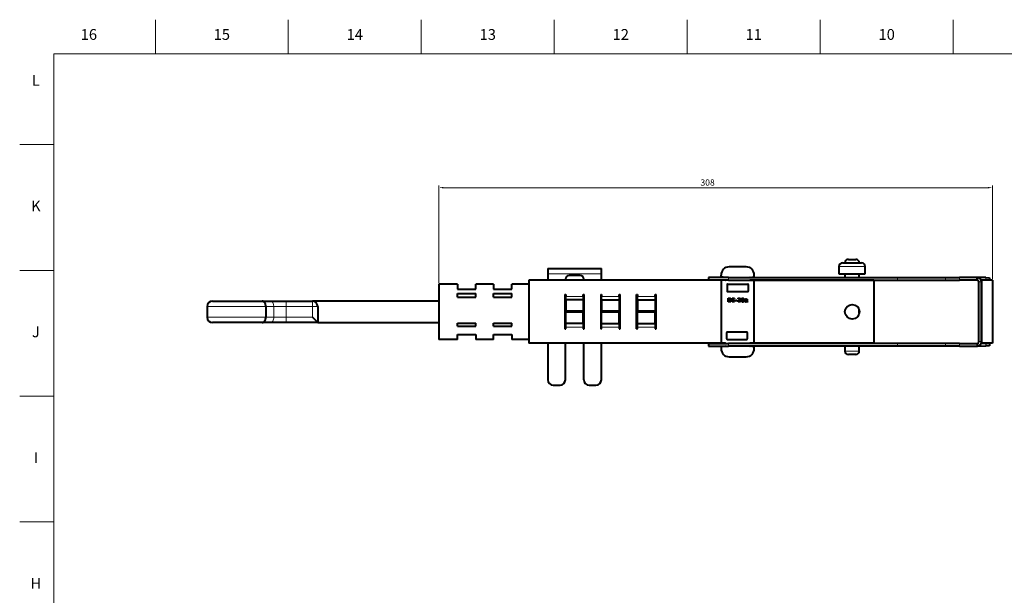
# Model space of a CAD drawing. Units: millimetres. Extents: x 2 to 1189, y 1 to 840.
# Drawn here: x 2 to 550, y 520 to 840 of the extents above; entities that cross this region are included whole.
import ezdxf

# ---------------------------------------------------------------- set-up
doc = ezdxf.new("R2010")
doc.units = ezdxf.units.MM
doc.header["$LTSCALE"] = 12.7
doc.header["$PDMODE"] = 33
doc.header["$PDSIZE"] = 1
for name, color, linetype, lineweight in [('ANNOTATION_TEXT', 7, 'Continuous', 25), ('BORDER_FRAME', 7, 'Continuous', 15), ('BORDER_ZONES', 7, 'Continuous', 15), ('TANGENT_LINES', 7, 'Continuous', 15), ('Visible', 7, 'Continuous', 40)]:
    doc.layers.add(name, color=color, linetype=linetype, lineweight=lineweight)
doc.styles.add('Onshape-Standard', font='NotoSans-Regular.ttf')
doc.styles.add('Onshape-Standard-Dimension', font='txt')
doc.dimstyles.new('Onshape-ISO-25$0', dxfattribs={"dimtxt": 3.5, "dimasz": 2.5, "dimexe": 1.25, "dimexo": 0.625, "dimtad": 1, "dimtxsty": 'Onshape-Standard-Dimension', "dimcen": 2.5, "dimclrd": 7, "dimclre": 7, "dimclrt": 7, "dimadec": 1, "dimazin": 0, "dimtfac": 1, "dimtmove": 0, "dimatfit": 3, "dimfxl": 0, "dimlwd": 13, "dimlwe": 13, "dimarcsym": 0})

# ---------------------------------------------------------------- blocks, each defined once
blk = doc.blocks.new('*D2')
at = {"layer": 'ANNOTATION_TEXT', "color": 7, "lineweight": 13}
for p, q in [((235.32, 693.43), (235.32, 747.76)), ((540.82, 746.51), (237.82, 746.51)), ((543.32, 695.58), (543.32, 747.76))]:
    blk.add_line(p, q, dxfattribs=at)
at = {"layer": 'ANNOTATION_TEXT', "color": 7}
for points in [[(237.82, 746.93), (237.82, 746.1), (235.32, 746.51)], [(540.82, 746.1), (540.82, 746.93), (543.32, 746.51)]]:
    blk.add_solid(points, dxfattribs=at)
at = {"layer": 'Defpoints', "color": 0}
for p in [(235.32, 746.51), (235.32, 692.8), (543.32, 694.95)]:
    blk.add_point(p, dxfattribs=at)
at = {"layer": 'ANNOTATION_TEXT', "color": 7, "insert": (384.83, 748.93), "char_height": 3.5, "attachment_point": 5, "style": 'Onshape-Standard-Dimension'}
blk.add_mtext('308', dxfattribs=at)

msp = doc.modelspace()

# ---------------------------------------------------------------- linework, layer by layer
at = {"layer": 'BORDER_FRAME'}
for p, q in [((21, 20), (21, 821)), ((21, 821), (1170, 821))]:
    msp.add_line(p, q, dxfattribs=at)
at = {"layer": 'BORDER_ZONES'}
for p, q in [((77.5, 821), (77.5, 840)), ((151.5, 821), (151.5, 840)), ((225.5, 821), (225.5, 840)), ((299.5, 821), (299.5, 840)), ((373.5, 821), (373.5, 840)), ((447.5, 821), (447.5, 840)), ((521.5, 821), (521.5, 840)), ((21, 770.5), (2, 770.5)), ((21, 700.5), (2, 700.5)), ((21, 630.5), (2, 630.5)), ((21, 560.5), (2, 560.5))]:
    msp.add_line(p, q, dxfattribs=at)
at = {"layer": 'TANGENT_LINES'}
for p, q in [((472.5394, 702.6194), (457.8995, 702.6194)), ((295.9011, 698.5853), (325.7011, 698.5853)), ((396.4458, 695.0518), (396.4458, 696.5518)), ((490.5145, 695.0518), (490.5145, 696.5518)), ((517.2273, 695.0518), (517.2273, 696.5518)), ((524.9766, 695.0518), (524.9766, 696.5518)), ((539.7023, 694.9647), (539.7285, 696.4645)), ((534.7249, 695.0516), (534.7249, 695.0518)), ((535.8162, 694.0518), (537.3162, 694.0518)), ((305.8471, 686.0274), (315.6471, 686.0274)), ((325.8471, 686.0274), (335.6471, 686.0274)), ((345.8471, 686.0274), (355.6471, 686.0274)), ((138.98, 680.4018), (106.3115, 680.4018)), ((143.4888, 680.4018), (138.98, 680.4018)), ((143.4888, 680.4018), (143.4888, 674.4018)), ((150.3171, 680.4018), (143.4888, 680.4018)), ((150.3171, 683.4018), (150.3171, 680.4018)), ((164.8671, 680.4018), (150.3171, 680.4018)), ((150.3171, 680.4018), (150.3171, 674.4018)), ((164.8671, 683.4018), (164.8671, 680.4018)), ((164.8671, 674.4018), (164.8671, 680.4018)), ((164.8671, 680.4018), (167.8671, 680.4018)), ((106.3115, 674.4018), (138.98, 674.4018)), ((138.98, 674.4018), (143.4888, 674.4018)), ((143.4888, 674.4018), (150.3171, 674.4018)), ((150.3171, 674.4018), (164.8671, 674.4018)), ((150.3171, 671.4018), (150.3171, 674.4018)), ((315.6471, 668.9274), (305.8471, 668.9274)), ((335.6471, 668.9274), (325.8471, 668.9274)), ((355.6471, 668.9274), (345.8471, 668.9274)), ((396.4458, 659.8518), (396.4458, 658.3518)), ((490.5145, 659.8518), (490.5145, 658.3518)), ((517.2273, 659.8518), (517.2273, 658.3518)), ((524.9766, 659.8518), (524.9766, 658.3518)), ((534.7249, 659.8519), (534.7249, 659.8518)), ((535.8162, 660.8518), (537.3162, 660.8518)), ((539.7285, 658.439), (539.7023, 659.9388)), ((461.1694, 655.6194), (469.2694, 655.6194))]:
    msp.add_line(p, q, dxfattribs=at)
for centre, start_param, end_param in [((141.4403, 680.4018), 1.57079633, 3.14159265), ((141.4403, 674.4018), 0, 1.57079633)]:
    msp.add_ellipse(centre, major_axis=(0, -3), ratio=0.68283115, start_param=start_param, end_param=end_param, dxfattribs=at)
at = {"layer": 'Visible'}
for p, q in [((295.9011, 701.5853), (325.7011, 701.5853)), ((295.9011, 701.5853), (295.9011, 698.5853)), ((325.7011, 698.5853), (325.7011, 701.5853)), ((406.3162, 702.4018), (396.8162, 702.4018)), ((457.8995, 702.6194), (457.8995, 698.6194)), ((459.8995, 704.6194), (470.5394, 704.6194)), ((463.1694, 706.6194), (467.2694, 706.6194)), ((472.5394, 698.6194), (472.5394, 702.6194)), ((295.9011, 698.5853), (295.9011, 694.9774)), ((313.9011, 697.5853), (307.7011, 697.5853)), ((325.7011, 694.9774), (325.7011, 698.5853)), ((385.3162, 696.5518), (385.3162, 695.0518)), ((396.4458, 696.5518), (385.3162, 696.5518)), ((392.3162, 697.0292), (392.3162, 697.9018)), ((394.64, 696.5729), (392.4923, 696.8306)), ((396.4458, 696.5518), (490.5145, 696.5518)), ((408.4923, 696.5729), (410.64, 696.8306)), ((410.8162, 697.0292), (410.8162, 697.9018)), ((457.8995, 698.6194), (472.5394, 698.6194)), ((461.1694, 698.6194), (461.1694, 696.5518)), ((469.2694, 696.5518), (469.2694, 698.6194)), ((490.5145, 696.5518), (517.2273, 696.5518)), ((517.2273, 696.5518), (524.9766, 696.5518)), ((534.8162, 696.5518), (524.9766, 696.5518)), ((534.8162, 695.0518), (534.8162, 696.5518)), ((539.7285, 696.4645), (534.9571, 696.5478)), ((539.7285, 696.4645), (541.7282, 696.4296)), ((541.7282, 696.4296), (541.7024, 694.9518)), ((235.3162, 692.8018), (235.3162, 662.0018)), ((245.6162, 692.8018), (235.3162, 692.8018)), ((245.6162, 692.8018), (245.6162, 690.0018)), ((265.6162, 692.8018), (255.8162, 692.8018)), ((255.8162, 690.0018), (255.8162, 692.8018)), ((265.6162, 692.8018), (265.6162, 690.0018)), ((285.3471, 692.8018), (275.8162, 692.8018)), ((275.8162, 690.0018), (275.8162, 692.8018)), ((394.7141, 694.9774), (285.3471, 694.9774)), ((285.3471, 694.9774), (285.3471, 659.9774)), ((305.7011, 694.9774), (305.7011, 695.5853)), ((315.9011, 694.9774), (315.9011, 695.5853)), ((396.4458, 695.0518), (385.3162, 695.0518)), ((392.3162, 694.7518), (392.3162, 660.1518)), ((394.6162, 694.9518), (392.5162, 694.9518)), ((395.7162, 692.6018), (395.7162, 688.9018)), ((395.9162, 692.8018), (407.2162, 692.8018)), ((396.4458, 695.0518), (490.5145, 695.0518)), ((407.4162, 692.6018), (407.4162, 688.9018)), ((477.3471, 694.9774), (408.4182, 694.9774)), ((410.6162, 694.9518), (408.5162, 694.9518)), ((410.8162, 660.1518), (410.8162, 694.7518)), ((461.1694, 695.0518), (461.1694, 694.9774)), ((469.2694, 694.9774), (469.2694, 695.0518)), ((477.3471, 694.9774), (477.3471, 659.9774)), ((490.5145, 695.0518), (517.2273, 695.0518)), ((517.2273, 695.0518), (524.9766, 695.0518)), ((534.8162, 695.0518), (524.9766, 695.0518)), ((534.8951, 695.0486), (534.7249, 695.0516)), ((535.8162, 660.8518), (535.8162, 694.0518)), ((539.7023, 694.9647), (537.1253, 695.0097)), ((537.3162, 694.9518), (537.3162, 659.9518)), ((543.3162, 694.9518), (537.3162, 694.9518)), ((537.3162, 660.8518), (537.3162, 694.0518)), ((540.4452, 694.9518), (539.7023, 694.9647)), ((543.3162, 694.9518), (543.3162, 659.9518)), ((245.6162, 690.0018), (255.8162, 690.0018)), ((245.6162, 687.6018), (255.8162, 687.6018)), ((245.6162, 685.6018), (245.6162, 687.6018)), ((245.6162, 685.6018), (255.8162, 685.6018)), ((255.8162, 685.6018), (255.8162, 687.6018)), ((265.6162, 690.0018), (275.8162, 690.0018)), ((265.6162, 687.6018), (275.8162, 687.6018)), ((265.6162, 685.6018), (265.6162, 687.6018)), ((265.6162, 685.6018), (275.8162, 685.6018)), ((275.8162, 685.6018), (275.8162, 687.6018)), ((305.3471, 687.0274), (305.8471, 687.0274)), ((305.3471, 687.0274), (305.3471, 667.9274)), ((305.6162, 685.6018), (305.6162, 687.0274)), ((305.6162, 685.6018), (305.8471, 685.6018)), ((305.7011, 671.2018), (305.7011, 685.6018)), ((305.8471, 687.0274), (305.8471, 686.0274)), ((305.8471, 684.0274), (305.8471, 686.0274)), ((315.6471, 686.0274), (315.6471, 687.0274)), ((315.6471, 687.0274), (316.1471, 687.0274)), ((315.6471, 686.0274), (315.6471, 684.0274)), ((315.6471, 685.6018), (315.8162, 685.6018)), ((315.8162, 685.6018), (315.8162, 687.0274)), ((315.9011, 667.9274), (315.9011, 687.0274)), ((316.1471, 667.9274), (316.1471, 687.0274)), ((325.3471, 687.0274), (325.3471, 667.9274)), ((325.3471, 687.0274), (325.8471, 687.0274)), ((325.6162, 685.6018), (325.6162, 687.0274)), ((325.6162, 685.6018), (325.8471, 685.6018)), ((325.7011, 671.2018), (325.7011, 685.6018)), ((325.8471, 687.0274), (325.8471, 686.0274)), ((325.8471, 684.0274), (325.8471, 686.0274)), ((335.6471, 686.0274), (335.6471, 687.0274)), ((335.6471, 687.0274), (336.1471, 687.0274)), ((335.6471, 686.0274), (335.6471, 684.0274)), ((335.6471, 685.6018), (335.8162, 685.6018)), ((335.8162, 685.6018), (335.8162, 687.0274)), ((336.1471, 667.9274), (336.1471, 687.0274)), ((345.3471, 687.0274), (345.8471, 687.0274)), ((345.3471, 667.9274), (345.3471, 687.0274)), ((345.6162, 685.6018), (345.6162, 687.0274)), ((345.6162, 685.6018), (345.8471, 685.6018)), ((345.8471, 687.0274), (345.8471, 686.0274)), ((345.8471, 684.0274), (345.8471, 686.0274)), ((355.6471, 686.0274), (355.6471, 687.0274)), ((355.6471, 687.0274), (356.1471, 687.0274)), ((355.6471, 686.0274), (355.6471, 684.0274)), ((355.6471, 685.6018), (356.1471, 685.6018)), ((356.1471, 667.9274), (356.1471, 687.0274)), ((395.9162, 688.7018), (407.2162, 688.7018)), ((396.2049, 685.0773), (396.5609, 685.0773)), ((396.2049, 682.8908), (396.2049, 685.0773)), ((396.5609, 685.0773), (396.5609, 682.8908)), ((396.6824, 685.0773), (396.8638, 685.0773)), ((396.6824, 684.8077), (396.6824, 685.0773)), ((398.4868, 682.8908), (398.4868, 685.0773)), ((398.4868, 685.0773), (398.8486, 685.0773)), ((398.8486, 685.0773), (398.8486, 682.8908)), ((398.9706, 684.8077), (398.9706, 685.0773)), ((398.9706, 685.0773), (399.8545, 685.0773)), ((399.8545, 685.0773), (399.8545, 684.8077)), ((404.7558, 685.036), (404.6253, 684.7569)), ((106.3115, 680.4018), (106.3115, 674.4018)), ((109.3115, 683.4018), (137.0064, 683.4018)), ((137.0064, 683.4018), (141.4403, 683.4018)), ((138.98, 680.4018), (138.98, 674.4018)), ((141.4403, 683.4018), (150.3171, 683.4018)), ((150.3171, 683.4018), (164.8671, 683.4018)), ((235.3162, 683.4018), (164.8671, 683.4018)), ((167.8671, 680.4018), (167.8671, 679.6381)), ((315.6471, 684.0274), (305.8471, 684.0274)), ((305.8471, 684.0274), (305.8471, 677.7274)), ((315.6471, 684.0274), (315.6471, 677.7274)), ((325.8471, 684.0274), (335.6471, 684.0274)), ((325.8471, 684.0274), (325.8471, 677.7274)), ((335.6471, 684.0274), (335.6471, 677.7274)), ((345.8471, 684.0274), (345.8471, 677.7274)), ((345.8471, 684.0274), (355.6471, 684.0274)), ((355.6471, 684.0274), (355.6471, 677.7274)), ((396.5609, 682.8908), (396.2049, 682.8908)), ((396.7688, 684.8077), (396.6824, 684.8077)), ((396.6824, 682.8908), (396.6824, 683.1519)), ((396.6824, 683.1519), (396.9141, 683.1519)), ((397.0328, 682.8908), (396.6824, 682.8908)), ((398.8486, 682.8908), (398.4868, 682.8908)), ((399.8545, 684.8077), (398.9706, 684.8077)), ((398.9706, 683.8758), (398.9706, 684.1193)), ((398.9706, 684.1193), (399.7624, 684.1193)), ((399.7624, 683.8758), (398.9706, 683.8758)), ((398.9706, 682.8908), (398.9706, 683.1609)), ((398.9706, 683.1609), (399.8545, 683.1609)), ((399.8545, 682.8908), (398.9706, 682.8908)), ((399.7624, 684.1193), (399.7624, 683.8758)), ((399.8545, 683.1609), (399.8545, 682.8908)), ((400.3235, 683.609), (400.3235, 683.9086)), ((400.3235, 683.9086), (401.2667, 683.9086)), ((401.2667, 683.609), (400.3235, 683.609)), ((401.2667, 683.9086), (401.2667, 683.609)), ((401.8573, 684.6738), (401.7533, 684.8936)), ((401.777, 682.8908), (401.777, 683.2231)), ((403.1357, 682.8908), (401.777, 682.8908)), ((402.2071, 683.1785), (403.1357, 683.1785)), ((403.1357, 683.1785), (403.1357, 682.8908)), ((404.0082, 683.4367), (403.8453, 683.0897)), ((404.0234, 682.9591), (404.1568, 683.2411)), ((404.7767, 684.5641), (404.94, 684.9083)), ((405.916, 684.1844), (405.7826, 684.389)), ((406.2127, 683.1191), (406.2127, 682.8789)), ((406.3105, 683.9114), (406.4411, 683.9114)), ((406.3343, 682.8998), (406.3343, 683.1253)), ((406.4411, 683.7006), (406.376, 683.7006)), ((406.4411, 683.9114), (406.4411, 683.7006)), ((406.5631, 683.2853), (406.5631, 683.9114)), ((406.9219, 683.7956), (406.9219, 683.3864)), ((407.0169, 683.0868), (406.9219, 682.8879)), ((164.8671, 674.4018), (167.8671, 671.4018)), ((167.8671, 675.1654), (167.8671, 671.4018)), ((315.6471, 677.7274), (305.8471, 677.7274)), ((305.8471, 670.9274), (305.8471, 677.2274)), ((315.6471, 677.2274), (305.8471, 677.2274)), ((315.6471, 670.9274), (315.6471, 677.2274)), ((335.6471, 677.7274), (325.8471, 677.7274)), ((335.6471, 677.2274), (325.8471, 677.2274)), ((325.8471, 670.9274), (325.8471, 677.2274)), ((335.6471, 670.9274), (335.6471, 677.2274)), ((355.6471, 677.7274), (345.8471, 677.7274)), ((355.6471, 677.2274), (345.8471, 677.2274)), ((345.8471, 670.9274), (345.8471, 677.2274)), ((355.6471, 670.9274), (355.6471, 677.2274)), ((469.2694, 676.6883), (469.2694, 678.2665)), ((137.0064, 671.4018), (109.3115, 671.4018)), ((141.4403, 671.4018), (137.0064, 671.4018)), ((150.3171, 671.4018), (141.4403, 671.4018)), ((167.8671, 671.4018), (150.3171, 671.4018)), ((167.8671, 671.4018), (235.3162, 671.4018)), ((245.6162, 671.2018), (255.8162, 671.2018)), ((245.6162, 669.4018), (245.6162, 671.2018)), ((245.6162, 669.4018), (255.8162, 669.4018)), ((255.8162, 669.4018), (255.8162, 671.2018)), ((265.6162, 671.2018), (275.8162, 671.2018)), ((265.6162, 669.4018), (265.6162, 671.2018)), ((265.6162, 669.4018), (275.8162, 669.4018)), ((275.8162, 669.4018), (275.8162, 671.2018)), ((305.6162, 671.2018), (305.8471, 671.2018)), ((305.6162, 669.4018), (305.6162, 671.2018)), ((305.6162, 669.4018), (305.8471, 669.4018)), ((305.7011, 667.9274), (305.7011, 669.4018)), ((315.6471, 670.9274), (305.8471, 670.9274)), ((305.8471, 668.9274), (305.8471, 670.9274)), ((305.8471, 667.9274), (305.8471, 668.9274)), ((315.6471, 671.2018), (315.8162, 671.2018)), ((315.6471, 670.9274), (315.6471, 668.9274)), ((315.6471, 669.4018), (315.8162, 669.4018)), ((315.6471, 668.9274), (315.6471, 667.9274)), ((315.8162, 669.4018), (315.8162, 671.2018)), ((325.6162, 671.2018), (325.8471, 671.2018)), ((325.6162, 669.4018), (325.6162, 671.2018)), ((325.6162, 669.4018), (325.8471, 669.4018)), ((325.7011, 667.9274), (325.7011, 669.4018)), ((325.8471, 670.9274), (335.6471, 670.9274)), ((325.8471, 668.9274), (325.8471, 670.9274)), ((325.8471, 667.9274), (325.8471, 668.9274)), ((335.6471, 671.2018), (335.8162, 671.2018)), ((335.6471, 670.9274), (335.6471, 668.9274)), ((335.6471, 669.4018), (335.8162, 669.4018)), ((335.6471, 668.9274), (335.6471, 667.9274)), ((335.8162, 669.4018), (335.8162, 671.2018)), ((345.6162, 671.2018), (345.8471, 671.2018)), ((345.6162, 669.4018), (345.6162, 671.2018)), ((345.6162, 669.4018), (345.8471, 669.4018)), ((345.8471, 670.9274), (355.6471, 670.9274)), ((345.8471, 668.9274), (345.8471, 670.9274)), ((345.8471, 667.9274), (345.8471, 668.9274)), ((355.6471, 670.9274), (355.6471, 668.9274)), ((355.6471, 668.9274), (355.6471, 667.9274)), ((245.6162, 664.8018), (255.8162, 664.8018)), ((245.6162, 662.0018), (245.6162, 664.8018)), ((255.8162, 664.8018), (255.8162, 662.0018)), ((265.6162, 662.0018), (265.6162, 664.8018)), ((265.6162, 664.8018), (275.8162, 664.8018)), ((275.8162, 664.8018), (275.8162, 662.0018)), ((305.3471, 667.9274), (305.8471, 667.9274)), ((315.6471, 667.9274), (316.1471, 667.9274)), ((325.3471, 667.9274), (325.8471, 667.9274)), ((335.6471, 667.9274), (336.1471, 667.9274)), ((345.3471, 667.9274), (345.8471, 667.9274)), ((355.6471, 667.9274), (356.1471, 667.9274)), ((395.4778, 662.3018), (395.4778, 666.0018)), ((395.6778, 666.2018), (406.7778, 666.2018)), ((406.9778, 662.3018), (406.9778, 666.0018)), ((245.6162, 662.0018), (235.3162, 662.0018)), ((265.6162, 662.0018), (255.8162, 662.0018)), ((285.3471, 662.0018), (275.8162, 662.0018)), ((392.4182, 659.9774), (285.3471, 659.9774)), ((295.9011, 659.9774), (295.9011, 639.5853)), ((305.7011, 639.5853), (305.7011, 659.9774)), ((315.9011, 639.5853), (315.9011, 659.9774)), ((325.7011, 639.5853), (325.7011, 659.9774)), ((385.3162, 659.8518), (385.3162, 658.3518)), ((385.3162, 659.8518), (396.4458, 659.8518)), ((385.3162, 658.3518), (396.4458, 658.3518)), ((392.3162, 657.7743), (392.3162, 656.9018)), ((394.64, 658.2306), (392.4923, 657.9729)), ((394.6162, 659.9518), (392.5162, 659.9518)), ((395.6778, 662.1018), (406.7778, 662.1018)), ((490.5145, 659.8518), (396.4458, 659.8518)), ((490.5145, 658.3518), (396.4458, 658.3518)), ((410.64, 657.9729), (408.4923, 658.2306)), ((410.6162, 659.9518), (408.5162, 659.9518)), ((477.3471, 659.9774), (410.7141, 659.9774)), ((410.8162, 656.9018), (410.8162, 657.7743)), ((461.1694, 659.9774), (461.1694, 659.8518)), ((461.1694, 658.3518), (461.1694, 655.6194)), ((469.2694, 659.8518), (469.2694, 659.9774)), ((469.2694, 655.6194), (469.2694, 658.3518)), ((517.2273, 659.8518), (490.5145, 659.8518)), ((517.2273, 658.3518), (490.5145, 658.3518)), ((524.9766, 659.8518), (517.2273, 659.8518)), ((524.9766, 658.3518), (517.2273, 658.3518)), ((524.9766, 659.8518), (534.8162, 659.8518)), ((524.9766, 658.3518), (534.8162, 658.3518)), ((534.7249, 659.8519), (534.8951, 659.8549)), ((534.8162, 659.8518), (534.8162, 658.3518)), ((534.9571, 658.3557), (539.7285, 658.439)), ((537.1253, 659.8938), (539.7023, 659.9388)), ((543.3162, 659.9518), (537.3162, 659.9518)), ((539.7023, 659.9388), (540.4452, 659.9518)), ((541.7282, 658.4739), (539.7285, 658.439)), ((541.7024, 659.9518), (541.7282, 658.4739)), ((396.8162, 652.4018), (406.3162, 652.4018)), ((467.2694, 653.6194), (463.1694, 653.6194)), ((298.9011, 636.5853), (302.7011, 636.5853)), ((318.9011, 636.5853), (322.7011, 636.5853))]:
    msp.add_line(p, q, dxfattribs=at)
msp.add_circle((465.2971, 677.4774), 4.05, dxfattribs=at)
for centre, radius, start, end in [((396.8162, 697.9018), 4.5, 90, 180), ((406.3162, 697.9018), 4.5, 0, 90), ((459.8995, 702.6194), 2, 90, 180), ((463.1694, 704.6194), 2, 90, 180), ((467.2694, 704.6194), 2, 0, 90), ((470.5394, 702.6194), 2, 0, 90), ((307.7011, 695.5853), 2, 90, 180), ((313.9011, 695.5853), 2, 0, 90), ((392.5162, 697.0292), 0.2, 180, 263.157227), ((394.6162, 696.3743), 0.2, 62.520286, 83.157227), ((408.5162, 696.3743), 0.2, 96.842773, 117.479714), ((410.6162, 697.0292), 0.2, 276.842773, 0), ((534.8162, 694.0518), 2.5, 0, 90), ((392.5162, 694.7518), 0.2, 90, 180), ((394.6162, 695.1518), 0.2, 270, 330), ((395.9162, 692.6018), 0.2, 90, 180), ((407.2162, 692.6018), 0.2, 0, 90), ((408.5162, 695.1518), 0.2, 210, 270), ((410.6162, 694.7518), 0.2, 0, 90), ((534.7074, 694.0518), 1, 89, 90), ((534.8162, 694.0518), 1, 0, 90), ((395.9162, 688.9018), 0.2, 180, 270), ((407.2162, 688.9018), 0.2, 270, 0), ((109.3115, 680.4018), 3, 90, 180), ((164.8671, 680.4018), 3, 0, 90), ((358.7162, 677.4018), 4.1, 128.800314, 138.465734), ((109.3115, 674.4018), 3, 180, 270), ((358.7162, 677.4018), 4.1, 175.44457, 182.437393), ((358.7162, 677.4018), 4.1, 221.534266, 231.199686), ((395.6778, 666.0018), 0.2, 90, 180), ((406.7778, 666.0018), 0.2, 0, 90), ((392.5162, 660.1518), 0.2, 180, 270), ((392.5162, 657.7743), 0.2, 96.842773, 180), ((394.6162, 659.7518), 0.2, 30, 90), ((394.6162, 658.4292), 0.2, 276.842773, 337.221212), ((395.6778, 662.3018), 0.2, 180, 270), ((406.7778, 662.3018), 0.2, 270, 0), ((408.5162, 658.4292), 0.2, 202.778788, 263.157227), ((408.5162, 659.7518), 0.2, 90, 150), ((410.6162, 660.1518), 0.2, 270, 0), ((410.6162, 657.7743), 0.2, 0, 83.157227), ((534.7074, 660.8518), 1, 270, 271), ((534.8162, 660.8518), 1, 270, 0), ((534.8162, 660.8518), 2.5, 270, 0), ((396.8162, 656.9018), 4.5, 180, 270), ((406.3162, 656.9018), 4.5, 270, 0), ((463.1694, 655.6194), 2, 180, 270), ((467.2694, 655.6194), 2, 270, 0), ((298.9011, 639.5853), 3, 180, 270), ((302.7011, 639.5853), 3, 270, 0), ((318.9011, 639.5853), 3, 180, 270), ((322.7011, 639.5853), 3, 270, 0)]:
    msp.add_arc(centre, radius, start, end, dxfattribs=at)
for points in [[(396.8638, 685.0773), (397.1396, 685.0773), (397.3487, 684.99)], [(397.3487, 684.99), (397.5578, 684.9026), (397.6957, 684.7571)], [(401.7533, 684.8936), (401.8065, 684.9411), (401.8853, 684.9795)], [(401.8853, 684.9795), (401.9641, 685.018), (402.0486, 685.0417)], [(402.0486, 685.0417), (402.1331, 685.0654), (402.2161, 685.079)], [(402.2161, 685.079), (402.2992, 685.0925), (402.3704, 685.0925)], [(402.3704, 685.0925), (402.5632, 685.0925), (402.7011, 685.0301)], [(402.7011, 685.0301), (402.839, 684.9676), (402.928, 684.8713)], [(403.7843, 684.8283), (403.8928, 684.9676), (404.0485, 685.0403)], [(404.0485, 685.0403), (404.2042, 685.1129), (404.397, 685.1129)], [(404.397, 685.1129), (404.6016, 685.1129), (404.7558, 685.036)], [(397.184, 684.7407), (397.0238, 684.8077), (396.7688, 684.8077)], [(396.9141, 683.1519), (397.2758, 683.1519), (397.4361, 683.3833)], [(397.1602, 682.9012), (397.0741, 682.8908), (397.0328, 682.8908)], [(397.3501, 682.9487), (397.2464, 682.9117), (397.1602, 682.9012)], [(397.4377, 684.5656), (397.3442, 684.6738), (397.184, 684.7407)], [(397.5652, 683.06), (397.4539, 682.9857), (397.3501, 682.9487)], [(397.4361, 683.3833), (397.5963, 683.6147), (397.5963, 684.0538)], [(397.5637, 684.3239), (397.5312, 684.4573), (397.4377, 684.5656)], [(397.5963, 684.0538), (397.5963, 684.1905), (397.5637, 684.3239)], [(397.7655, 683.2632), (397.6765, 683.1343), (397.5652, 683.06)], [(397.6957, 684.7571), (397.8336, 684.6116), (397.902, 684.4262)], [(397.9124, 683.5836), (397.8545, 683.3921), (397.7655, 683.2632)], [(397.902, 684.4262), (397.9703, 684.2409), (397.9703, 684.0448)], [(397.9703, 684.0448), (397.9703, 683.7752), (397.9124, 683.5836)], [(401.777, 683.2231), (401.8302, 683.2706), (401.9251, 683.3522)], [(401.952, 684.7274), (401.9076, 684.7037), (401.8573, 684.6738)], [(401.9251, 683.3522), (402.0201, 683.4339), (402.13, 683.5347)], [(402.0528, 684.7645), (401.9964, 684.7512), (401.952, 684.7274)], [(402.1851, 684.7851), (402.1093, 684.7778), (402.0528, 684.7645)], [(402.13, 683.5347), (402.2399, 683.6356), (402.3495, 683.7498)], [(402.3761, 684.7925), (402.2608, 684.7925), (402.1851, 684.7851)], [(402.3512, 683.3166), (402.2636, 683.235), (402.2071, 683.1785)], [(402.3495, 683.7498), (402.4592, 683.8639), (402.5499, 683.9812)], [(402.538, 683.4991), (402.4388, 683.3983), (402.3512, 683.3166)], [(402.5024, 684.7747), (402.4355, 684.7925), (402.3761, 684.7925)], [(402.6256, 684.7125), (402.5693, 684.7569), (402.5024, 684.7747)], [(402.7367, 683.7128), (402.6372, 683.6), (402.538, 683.4991)], [(402.5499, 683.9812), (402.6405, 684.0985), (402.6982, 684.2112)], [(402.7189, 684.5983), (402.6818, 684.6681), (402.6256, 684.7125)], [(402.6982, 684.2112), (402.7559, 684.3239), (402.7559, 684.4246)], [(402.7559, 684.4246), (402.7559, 684.5285), (402.7189, 684.5983)], [(402.9192, 683.9456), (402.8361, 683.8255), (402.7367, 683.7128)], [(403.0528, 684.1889), (403.0023, 684.0657), (402.9192, 683.9456)], [(402.928, 684.8713), (403.017, 684.7749), (403.0602, 684.6562)], [(403.1034, 684.4279), (403.1034, 684.3121), (403.0528, 684.1889)], [(403.0602, 684.6562), (403.1034, 684.5376), (403.1034, 684.4279)], [(403.5605, 683.9945), (403.5605, 684.2703), (403.6182, 684.4796)], [(403.6346, 683.4531), (403.5605, 683.6769), (403.5605, 683.9945)], [(403.6182, 684.4796), (403.6759, 684.689), (403.7843, 684.8283)], [(403.8453, 683.0897), (403.7086, 683.2293), (403.6346, 683.4531)], [(403.9593, 684.3802), (403.9251, 684.2228), (403.9223, 683.9945)], [(403.9223, 683.9945), (403.9251, 683.8136), (403.946, 683.6741)], [(403.946, 683.6741), (403.9669, 683.5345), (404.0082, 683.4367)], [(404.0559, 684.637), (403.9935, 684.5376), (403.9593, 684.3802)], [(404.397, 682.8761), (404.1862, 682.8761), (404.0234, 682.9591)], [(404.2073, 684.778), (404.1183, 684.7365), (404.0559, 684.637)], [(404.1568, 683.2411), (404.2489, 683.1666), (404.3879, 683.1666)], [(404.406, 684.8195), (404.2963, 684.8195), (404.2073, 684.778)], [(404.3879, 683.1666), (404.4981, 683.1666), (404.5885, 683.2098)], [(404.7473, 682.9473), (404.593, 682.8761), (404.397, 682.8761)], [(404.6253, 684.7569), (404.5275, 684.8195), (404.406, 684.8195)], [(404.5885, 683.2098), (404.6789, 683.253), (404.7411, 683.3508)], [(404.7411, 683.3508), (404.8033, 683.4486), (404.8375, 683.6074)], [(405.0112, 683.1578), (404.9016, 683.0185), (404.7473, 682.9473)], [(404.7796, 684.5584), (404.7767, 684.5613), (404.7767, 684.5641)], [(404.8479, 684.3209), (404.8242, 684.4602), (404.7796, 684.5584)], [(404.8375, 683.6074), (404.8717, 683.7662), (404.8745, 683.9945)], [(404.8745, 683.9945), (404.8717, 684.1815), (404.8479, 684.3209)], [(404.94, 684.9083), (405.0853, 684.7721), (405.161, 684.5435)], [(405.1788, 683.5079), (405.1209, 683.2971), (405.0112, 683.1578)], [(405.161, 684.5435), (405.2367, 684.3149), (405.2367, 683.9945)], [(405.2367, 683.9945), (405.2367, 683.7187), (405.1788, 683.5079)], [(405.664, 683.3864), (405.664, 683.5226), (405.7219, 683.6221)], [(405.7041, 683.1459), (405.664, 683.244), (405.664, 683.3864)], [(405.8154, 682.9886), (405.7442, 683.0479), (405.7041, 683.1459)], [(405.7219, 683.6221), (405.7798, 683.7215), (405.8702, 683.7854)], [(405.7826, 684.389), (405.8121, 684.4217), (405.8714, 684.4559)], [(405.9799, 682.9027), (405.8866, 682.9292), (405.8154, 682.9886)], [(405.8702, 683.7854), (405.9607, 683.8492), (406.0762, 683.8803)], [(405.8714, 684.4559), (405.9308, 684.4901), (406.0079, 684.5167)], [(405.9711, 684.2259), (405.9341, 684.1991), (405.916, 684.1844)], [(406.057, 684.275), (406.0081, 684.2527), (405.9711, 684.2259)], [(406.1743, 682.8761), (406.0732, 682.8761), (405.9799, 682.9027)], [(406.0361, 683.5511), (405.9991, 683.4904), (405.9991, 683.3954)], [(405.9991, 683.3954), (405.9991, 683.2615), (406.0539, 683.1963)], [(406.0079, 684.5167), (406.085, 684.5433), (406.1757, 684.5596)], [(406.1297, 683.6444), (406.0732, 683.6119), (406.0361, 683.5511)], [(406.0539, 683.1963), (406.1088, 683.131), (406.2127, 683.1191)], [(406.1638, 684.3135), (406.1059, 684.2974), (406.057, 684.275)], [(406.0762, 683.8803), (406.1918, 683.9114), (406.3105, 683.9114)], [(406.2514, 683.6888), (406.1861, 683.6769), (406.1297, 683.6444)], [(406.2868, 684.3296), (406.2217, 684.3296), (406.1638, 684.3135)], [(406.2127, 682.8789), (406.2009, 682.8761), (406.1743, 682.8761)], [(406.1757, 684.5596), (406.2664, 684.576), (406.3642, 684.576)], [(406.376, 683.7006), (406.3167, 683.7006), (406.2514, 683.6888)], [(406.41, 684.3194), (406.358, 684.3296), (406.2868, 684.3296)], [(406.3343, 683.1253), (406.4055, 683.14), (406.4634, 683.183)], [(406.5286, 682.9843), (406.4411, 682.9264), (406.3343, 682.8998)], [(406.3642, 684.576), (406.4529, 684.576), (406.5377, 684.5582)], [(406.4976, 684.2691), (406.462, 684.3092), (406.41, 684.3194)], [(406.4634, 683.183), (406.5213, 683.2259), (406.5631, 683.2853)], [(406.5481, 684.1428), (406.5332, 684.229), (406.4976, 684.2691)], [(406.6461, 683.1163), (406.6162, 683.0422), (406.5286, 682.9843)], [(406.5377, 684.5582), (406.6224, 684.5404), (406.6919, 684.4989)], [(406.5631, 683.9114), (406.5631, 684.0567), (406.5481, 684.1428)], [(406.6891, 683.0287), (406.6609, 683.0688), (406.6461, 683.1163)], [(406.7572, 682.9561), (406.7173, 682.9886), (406.6891, 683.0287)], [(406.6919, 684.4989), (406.7615, 684.4573), (406.8135, 684.3876)], [(406.8403, 682.9057), (406.7971, 682.9235), (406.7572, 682.9561)], [(406.8135, 684.3876), (406.8655, 684.3178), (406.8863, 684.2143)], [(406.9219, 682.8879), (406.8835, 682.8879), (406.8403, 682.9057)], [(406.8863, 684.2143), (406.9072, 684.1103), (406.9146, 684.0049)], [(406.9146, 684.0049), (406.9219, 683.8996), (406.9219, 683.7956)], [(406.9219, 683.3864), (406.9219, 683.3627), (406.9248, 683.3166)], [(406.9248, 683.3166), (406.9276, 683.2706), (406.9367, 683.2231)], [(406.9367, 683.2231), (406.9457, 683.1756), (406.9649, 683.1372)], [(406.9649, 683.1372), (406.9841, 683.0987), (407.0169, 683.0868)]]:
    msp.add_open_spline(points, degree=2, dxfattribs=at)
for points, knots in [([(138.98, 680.4018), (138.9586, 680.7372), (138.9166, 681.3975), (138.5867, 682.2869), (138.0934, 682.9709), (137.5087, 683.3608), (137.0436, 683.403), (137.0127, 683.402), (137.0064, 683.4018)], [0, 0, 0, 0, 0.22026539, 0.43365684, 0.63477096, 0.82211368, 0.96381447, 1, 1, 1, 1]), ([(167.8671, 679.6381), (167.8515, 679.0152), (167.8203, 677.7639), (167.8633, 675.7272), (167.8661, 675.3071), (167.8671, 675.1654)], [0, 0, 0, 0, 0.39648026, 0.79635422, 1, 1, 1, 1]), ([(137.0064, 671.4018), (137.0127, 671.4016), (137.0436, 671.4006), (137.5087, 671.4428), (138.0934, 671.8326), (138.5867, 672.5166), (138.9166, 673.406), (138.9586, 674.0664), (138.98, 674.4018)], [0, 0, 0, 0, 0.03618553, 0.17788632, 0.36522904, 0.56634316, 0.77973461, 1, 1, 1, 1])]:
    msp.add_open_spline(points, degree=3, knots=knots, dxfattribs=at)

# ---------------------------------------------------------------- texts
at = {"layer": 'BORDER_ZONES', "char_height": 6, "attachment_point": 5, "style": 'Onshape-Standard'}
for s, insert in [('16', (40.5, 831)), ('15', (114.5, 831)), ('14', (188.5, 831)), ('13', (262.5, 831)), ('12', (336.5, 831)), ('11', (410.5, 831)), ('10', (484.5, 831)), ('L', (11, 805.5)), ('K', (11, 735.5)), ('J', (11, 665.5)), ('I', (11, 595.5)), ('H', (11, 525.5))]:
    msp.add_mtext(s, dxfattribs=dict(at, insert=insert))

# ---------------------------------------------------------------- dimensions: what is measured, and where the dimension line sits
at = {"layer": 'ANNOTATION_TEXT'}
dim = msp.add_linear_dim(base=(235.3162, 746.5147), p1=(543.3162, 694.9518, 95), p2=(235.3162, 692.8018, 11.1), dimstyle='Onshape-ISO-25$0', override={"dimlfac": 1, "dimpost": ''}, dxfattribs=at)
dim.commit()
dim.dimension.update_dxf_attribs({"geometry": '*D2', "text_midpoint": (384.8274, 746.5147), "dimtype": 160})

doc.saveas('drawing.dxf')
